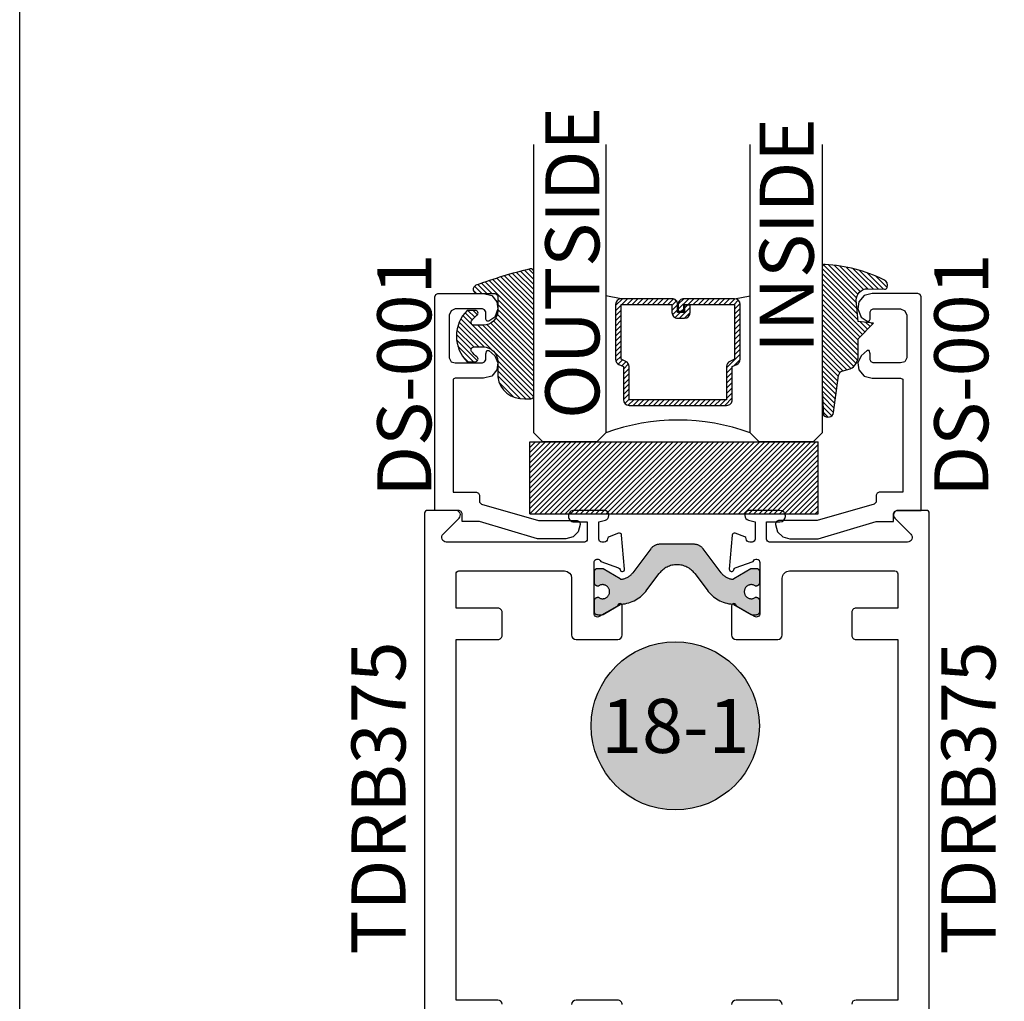
# Model space of a CAD drawing. Units: inches. Extents: x 0 to 160, y 0 to 19.
# Drawn here: x 90 to 93, y 3 to 7 of the extents above; entities that cross this region are included whole.
import ezdxf
from ezdxf.enums import TextEntityAlignment as Align

# ---------------------------------------------------------------- set-up
doc = ezdxf.new("R2010")
doc.units = ezdxf.units.IN
doc.header["$MEASUREMENT"] = 0
doc.linetypes.add('HIDDEN', pattern=[0.375, 0.25, -0.125])
doc.layers.add('Arcadia-Mview', color=6, linetype='Continuous', plot=False)
for name, color, linetype in [('Arcadia-Profile', 5, 'Continuous'), ('Arcadia-Shade', 8, 'Continuous'), ('Arcadia-Symb', 7, 'Continuous'), ('Arcadia-Symb-Text', 3, 'Continuous'), ('Arcadia-Text', 3, 'Continuous')]:
    doc.layers.add(name, color=color, linetype=linetype)
doc.styles.get("Standard").update_dxf_attribs({"font": 'ARIALN.TTF'})

# ---------------------------------------------------------------- blocks, each defined once
blk = doc.blocks.new('*U98')
at = {"layer": 'Arcadia-Shade', "lineweight": -3}
h = blk.add_hatch(dxfattribs=at)
h.set_pattern_fill('ANSI31', color=256, scale=0.1, style=0)
h.set_pattern_definition([(45, (-12.49009116438055, -10.79353366436353), (-0.0088388347648318, 0.0088388347648318), [])])
edge = h.paths.add_edge_path()
edge.add_line((0.4990116755820751, 0.4285564927512802), (0.5229934129158452, 0.4285564927512838))
edge.add_arc((0.5229934129158464, 0.4482414927513224), 0.0196850000000387, 269.9999999999964, 359.9999999999984)
edge.add_line((0.5426784129158851, 0.4482414927513219), (0.5426784129158851, 0.4732180318310384))
edge.add_line((0.5426784129158851, 0.4732180318310384), (0.5229934129158452, 0.4732180318310384))
edge.add_line((0.5229934129158452, 0.4732180318310384), (0.5229934129158452, 0.4482414927513219))
edge.add_line((0.5229934129158452, 0.4482414927513219), (0.4990116755820751, 0.4482414927513219))
edge.add_line((0.4990116755820751, 0.4482414927513219), (0.4990116755820751, 0.4763228331426533))
edge.add_arc((0.47932667558206, 0.476322833142687), 0.0196850000000151, 359.9999999999018, 449.9999999999017)
edge.add_line((0.4793266755820938, 0.4960078331427021), (0.3036411249999347, 0.4960078331426985))
edge.add_arc((0.3036411249999347, 0.4763228331426604), 0.0196850000000382, 90, 180)
edge.add_line((0.2839561249998965, 0.4763228331426604), (0.2839561249998965, 0.2858323436881278))
edge.add_arc((0.3036411249999145, 0.2858323436881261), 0.019685000000018, 179.999999999995, 245.4529343159603)
edge.add_line((0.2954631769583571, 0.2679264678137017), (0.3114070047096007, 0.2606446238063391))
edge.add_line((0.3114070047096007, 0.2606446238063391), (0.3114070047096007, 0.1457257251104203))
edge.add_arc((0.3310920047095802, 0.145725725110422), 0.0196849999999795, 180.0000000000052, 270.0000000000052)
edge.add_line((0.331092004709582, 0.1260407251104425), (0.668905995290265, 0.126040725110439))
edge.add_arc((0.668905995290266, 0.1457257251104211), 0.0196849999999822, 269.9999999999974, 359.9999999999974)
edge.add_line((0.6885909952902481, 0.1457257251104203), (0.6885909952902481, 0.2606446238063391))
edge.add_line((0.6885909952902481, 0.2606446238063391), (0.7045348230414366, 0.2679264678137088))
edge.add_arc((0.6963568749998893, 0.2858323436881248), 0.0196850000000061, 294.547065684023, 359.9999999999882)
edge.add_line((0.7160418749998954, 0.2858323436881207), (0.7160418749998936, 0.4763228331426604))
edge.add_arc((0.696356874999912, 0.47632283314266), 0.0196849999999816, 9.694e-13, 89.99999999999903)
edge.add_line((0.6963568749999123, 0.4960078331426417), (0.5206721869999261, 0.4960078331426985))
edge.add_arc((0.5206721869999243, 0.4763228331426586), 0.0196850000000399, 89.99999999999484, 179.9999999999948)
edge.add_line((0.5009871869998844, 0.4763228331426604), (0.5009871869998844, 0.4521573060815705))
edge.add_line((0.5009871869998844, 0.4521573060815705), (0.5206721869999261, 0.4521573060815705))
edge.add_line((0.5206721869999261, 0.4521573060815705), (0.5206721869999261, 0.4763228331426604))
edge.add_line((0.5206721869999261, 0.4763228331426604), (0.6963568749999123, 0.4763228331426604))
edge.add_line((0.6963568749999123, 0.4763228331426604), (0.6963568749999123, 0.2858323436881207))
edge.add_line((0.6963568749999123, 0.2858323436881207), (0.6804130472487256, 0.2785504996807049))
edge.add_arc((0.6885909952902385, 0.260644623806309), 0.0196849999999735, 114.5470656839565, 179.9999999999124)
edge.add_line((0.668905995290265, 0.2606446238063391), (0.668905995290265, 0.1457257251104203))
edge.add_line((0.668905995290265, 0.1457257251104203), (0.331092004709582, 0.1457257251104203))
edge.add_line((0.331092004709582, 0.1457257251104203), (0.331092004709582, 0.2606446238063391))
edge.add_arc((0.311407004709616, 0.2606446238063067), 0.019684999999966, 9.43583e-11, 65.45293431605755)
edge.add_line((0.3195849527511214, 0.2785504996806978), (0.3036411249999347, 0.2858323436881207))
edge.add_line((0.3036411249999347, 0.2858323436881207), (0.3036411249999347, 0.4763228331426604))
edge.add_line((0.3036411249999347, 0.4763228331426604), (0.4793266755820938, 0.4763228331426604))
edge.add_line((0.4793266755820938, 0.4763228331426604), (0.4793266755820938, 0.4482414927513219))
edge.add_arc((0.4990116755821053, 0.4482414927512917), 0.0196850000000115, 179.9999999999121, 269.9999999999121)
at = {"layer": 'Arcadia-Profile'}
for p, q in [((0, 0.03125), (2.5e-15, 1.03125)), ((0.2500000000000007, 1.03125), (0.25, 0.03125)), ((0.75, 0.03125), (0.7500000000000007, 1.03125)), ((1, 1.03125), (1, 0.03125)), ((0.3036416249999334, 0.4960078331427021), (0.2499999999999218, 0.5053829846366896)), ((0.6963568749999123, 0.4960078331427021), (0.7499984999999257, 0.5053829846366896)), ((0.7080088700575029, 0.2699663348586228), (0.7122228838293801, 0.2741803486304981)), ((0.03125, 0), (0, 0.03125)), ((0.03125, 0), (0, 0.03125)), ((0.03125, 0), (0, 0.03125)), ((0.03125, 0), (0, 0.03125)), ((0.03125, 0), (0, 0.03125)), ((0.21875, 0), (0.03125, 0)), ((0.21875, 0), (0.03125, 0)), ((0.25, 0.03125), (0.21875, 0)), ((0.25, 0.03125), (0.21875, 0)), ((0.78125, 0), (0.75, 0.03125)), ((0.96875, 0), (0.78125, 0)), ((1, 0.03125), (0.96875, 0))]:
    blk.add_line(p, q, dxfattribs=at)
blk.add_lwpolyline([(0.4990116755820751, 0.4285564927512802), (0.5229934129158452, 0.4285564927512838, 0.4142135623731049), (0.5426784129158851, 0.4482414927513219), (0.5426784129158851, 0.4732180318310384), (0.5229934129158452, 0.4732180318310384), (0.5229934129158452, 0.4482414927513219), (0.4990116755820751, 0.4482414927513219), (0.4990116755820751, 0.4763228331426533, 0.4142135623730951), (0.4793266755820938, 0.4960078331427021), (0.3036411249999347, 0.4960078331426985, 0.4142135623730951), (0.2839561249998965, 0.4763228331426604), (0.2839561249998965, 0.2858323436881278, 0.2936188569408289), (0.2954631769583571, 0.2679264678137017), (0.3114070047096007, 0.2606446238063391), (0.3114070047096007, 0.1457257251104203, 0.4142135623730951), (0.331092004709582, 0.1260407251104425), (0.668905995290265, 0.126040725110439, 0.4142135623730951), (0.6885909952902481, 0.1457257251104203), (0.6885909952902481, 0.2606446238063391), (0.7045348230414366, 0.2679264678137088, 0.2936188569408282), (0.7160418749998954, 0.2858323436881207), (0.7160418749998936, 0.4763228331426604, 0.4142135623730852), (0.6963568749999123, 0.4960078331426417), (0.5206721869999261, 0.4960078331426985, 0.4142135623730951), (0.5009871869998844, 0.4763228331426604), (0.5009871869998844, 0.4521573060815705), (0.5206721869999261, 0.4521573060815705), (0.5206721869999261, 0.4763228331426604), (0.6963568749999123, 0.4763228331426604), (0.6963568749999123, 0.2858323436881207), (0.6804130472487256, 0.2785504996807049, 0.2936188569407848), (0.668905995290265, 0.2606446238063391), (0.668905995290265, 0.1457257251104203), (0.331092004709582, 0.1457257251104203), (0.331092004709582, 0.2606446238063391, 0.2936188569408189), (0.3195849527511214, 0.2785504996806978), (0.3036411249999347, 0.2858323436881207), (0.3036411249999347, 0.4763228331426604), (0.4793266755820938, 0.4763228331426604), (0.4793266755820938, 0.4482414927513219, 0.4142135623730946)], format="xyb", close=True, dxfattribs=at)
blk.add_arc((0.4999992499998971, -0.6625220109668888), 0.7374409998105559, 70.18348207574029, 109.8165179242613, dxfattribs=at)
blk = doc.blocks.new('E-150MOD')
at = {"layer": 'Arcadia-Shade', "lineweight": -3}
h = blk.add_hatch(dxfattribs=at)
h.set_pattern_fill('ANSI31', color=256, scale=0.1, style=0)
h.set_pattern_definition([(45, (-0.138567264803946, 0.0239117308240513), (-0.0088388347648318, 0.0088388347648318), [])])
edge = h.paths.add_edge_path()
edge.add_line((0.2307305913625512, 0.1184704544556859), (0.202291955919371, 0.1184704544556872))
edge.add_arc((0.2022919559193711, 0.1278042520424739), 0.0093337975867867, 126.6780053634676, 269.9999999999995, ccw=False)
edge.add_arc((0.1429581583326799, 0.207470454455787), 0.0900000000000237, 306.6780053633725, 323.576426357604)
edge.add_arc((0.2073301242805562, 0.1599704544556878), 0.0099999999999988, 323.5764263576871, 450.0000000000201)
edge.add_line((0.2073301242805527, 0.1699704544556866), (0.1749999999999971, 0.169970454455686))
edge.add_arc((0.1749999999999987, 0.1199704544556874), 0.0499999999999986, 90.00000000000178, 180.0000000000027)
edge.add_line((0.125, 0.119970454455685), (0.1250000000000007, 0.0659049405506607))
edge.add_arc((0.037059360948156, 0.0786686605666967), 0.0888620759688553, 266.2190256176107, 351.74174670046614, ccw=False)
edge.add_line((0.0311995675385823, -0.009999999999998), (0.0100000000000015, -0.01))
edge.add_arc((0.0100000000000008, 8e-16), 0.0100000000000008, 180.0000000000043, 270.0000000000043, ccw=False)
edge.add_line((0, 0), (0, 0.4305641256404997))
edge.add_arc((0.009999999999999, 0.4305641256405004), 0.009999999999999, 77.99937774415321, 180.0000000000045, ccw=False)
edge.add_arc((-0.3507727045260797, -1.107357734935952), 1.589668855323814, 69.71688305471389, 76.80556558053468, ccw=False)
edge.add_arc((0.1947457635950655, 0.3698040499677627), 0.0150000000000009, -90.00000000001302, 68.26389573529048, ccw=False)
edge.add_line((0.1947457635950621, 0.3548040499677619), (0.1349999999999979, 0.3548040499677614))
edge.add_arc((0.1349999999999979, 0.3448040499677614), 0.01, 90, 180)
edge.add_line((0.1249999999999979, 0.3448040499677614), (0.125, 0.2949704544556848))
edge.add_arc((0.1750000000000003, 0.2949704544556861), 0.0500000000000002, 180.0000000000014, 270.0000000000005)
edge.add_line((0.1750000000000007, 0.2449704544556859), (0.2073301242805527, 0.2449704544556874))
edge.add_arc((0.207330124280542, 0.2549704544556661), 0.0099999999999787, 270.0000000000609, 396.4235736423736)
edge.add_arc((0.1429581583325789, 0.2074704544556889), 0.0900000000000011, 36.42357364230738, 53.32199463653551)
edge.add_arc((0.2022919559193708, 0.2871366568689003), 0.009333797586788, 89.99999999999869, 233.32199463655041, ccw=False)
edge.add_line((0.202291955919371, 0.2964704544556884), (0.2307305913625512, 0.2964704544556882))
edge.add_arc((0.1429581583325826, 0.2074704544556871), 0.125000000000002, -45.39787468375329, 45.39787468375329, ccw=False)
at = {"layer": 'Arcadia-Profile'}
blk.add_lwpolyline([(0.2307305913625512, 0.1184704544556859), (0.202291955919371, 0.1184704544556872, -0.7220322426225168), (0.1967167169756805, 0.1352900043835457, 0.0738671817168788), (0.215376620024047, 0.1540329544556911, 0.6153459029250179), (0.2073301242805527, 0.1699704544556866), (0.1749999999999971, 0.169970454455686, 0.4142135623731001), (0.125, 0.119970454455685), (0.1250000000000007, 0.0659049405506607, -0.3915067863019581), (0.0311995675385823, -0.009999999999998), (0.0100000000000015, -0.01, -0.4142135623730951), (0, 0), (0, 0.4305641256404997, -0.4769788655072018), (0.0120792231389261, 0.4403455790671917, -0.0309400796202896), (0.2003007460826568, 0.3837375409001378, -0.8262721402126098), (0.1947457635950621, 0.3548040499677619), (0.1349999999999979, 0.3548040499677614, 0.4142135623730951), (0.1249999999999979, 0.3448040499677614), (0.125, 0.2949704544556848, 0.41421356237309), (0.1750000000000007, 0.2449704544556859), (0.2073301242805527, 0.2449704544556874, 0.6153459029248967), (0.2153766200240104, 0.2609079544556594, 0.0738671817168641), (0.1967167169756818, 0.2796509045278258, -0.7220322426226498), (0.202291955919371, 0.2964704544556884), (0.2307305913625512, 0.2964704544556882, -0.418287269326214)], format="xyb", close=True, dxfattribs=at)
blk = doc.blocks.new('E-260MOD')
at = {"layer": 'Arcadia-Shade', "lineweight": -3}
h = blk.add_hatch(dxfattribs=at)
h.set_pattern_fill('ANSI31', color=256, scale=0.1, style=0)
h.set_pattern_definition([(45, (0.111432735196054, 0.0210802744449259), (-0.0088388347648318, 0.0088388347648318), [])])
edge = h.paths.add_edge_path()
edge.add_line((-0.1786578097246902, 0.2350642497696223), (-0.125, 0.2404197422160825))
edge.add_line((-0.125, 0.2404197422160825), (-0.1181936880113304, 0.3139171335331267))
edge.add_arc((-0.1581936880113304, 0.3139171335331286), 0.04, 359.9999999999973, 449.9999999999999)
edge.add_line((-0.1581936880113304, 0.3539171335331286), (-0.2162454687676565, 0.3519725935885994))
edge.add_arc((-0.2162454687677204, 0.3619725935886442), 0.0100000000000448, 199.8505422421205, 270.0000000003661, ccw=False)
edge.add_arc((-0.2057289674488805, 0.3657692497091054), 0.0211808495959475, 113.38550761416829, 199.8505422417517, ccw=False)
edge.add_arc((0.0188137903408532, -0.0927442170155847), 0.5317010624323791, 93.16608336545528, 115.98409913818631, ccw=False)
edge.add_arc((-0.009999999999999, 0.4281605382221339), 0.009999999999999, -5.4001247917767614e-12, 93.166083365465, ccw=False)
edge.add_line((0, 0.428160538222133), (0, 0))
edge.add_line((0, 0), (-0.0053552835515234, -0.0845275820354292))
edge.add_arc((-0.0204262058438835, -0.0713796810144441), 0.0199999999999994, 191.4084515945802, 318.8984941272966, ccw=False)
edge.add_line((-0.0400310460016437, -0.0753357197388062), (-0.0574464047220715, 0.0534071486590815))
edge.add_arc((-0.0772453629954753, 0.0505785003444151), 0.0200000000000013, 8.130742450397316, 62.82068149597911)
edge.add_line((-0.0681098259279479, 0.0683701265345048), (-0.0978388426688213, 0.0757519387839843))
edge.add_arc((-0.0749999999999996, 0.1202310042592028), 0.0499999999999997, 180.0000000000006, 242.82068149597302, ccw=False)
edge.add_line((-0.1249999999999993, 0.1202310042592023), (-0.125, 0.180419742216082))
edge.add_line((-0.125, 0.180419742216082), (-0.1786578097246902, 0.2350642497696223))
at = {"layer": 'Arcadia-Profile'}
blk.add_lwpolyline([(-0.1786578097246902, 0.2350642497696223), (-0.125, 0.2404197422160825), (-0.1181936880113304, 0.3139171335331267, 0.4142135623731084), (-0.1581936880113304, 0.3539171335331286), (-0.2162454687676565, 0.3519725935885994, -0.3160158995843511), (-0.2256512846930993, 0.3585769159274423, -0.3962562958274539), (-0.2141359800658433, 0.3852101994920861, -0.0998926618858281), (-0.0105523046130392, 0.4381452745538752, -0.4304926132808653), (0, 0.428160538222133), (0, 0), (-0.0053552835515234, -0.0845275820354292, -0.6217797134979012), (-0.0400310460016437, -0.0753357197388062), (-0.0574464047220715, 0.0534071486590815, 0.2432650129539878), (-0.0681098259279479, 0.0683701265345048), (-0.0978388426688213, 0.0757519387839843, -0.2811846954961982), (-0.1249999999999993, 0.1202310042592023), (-0.125, 0.180419742216082)], format="xyb", close=True, dxfattribs=at)
blk.add_lwpolyline([(-0.1786578097246902, 0.2350642497696223), (-0.125, 0.2404197422160825), (-0.1181936880113304, 0.3139171335331267, 0.4142135623731084), (-0.1581936880113304, 0.3539171335331286), (-0.2162454687676565, 0.3519725935885994, -0.3160158995843511), (-0.2256512846930993, 0.3585769159274423, -0.3962562958274539), (-0.2141359800658433, 0.3852101994920861, -0.0998926618858281), (-0.0105523046130392, 0.4381452745538752, -0.4304926132808653), (0, 0.428160538222133), (0, 0), (-0.0053552835515234, -0.0845275820354292, -0.6217797134979012), (-0.0400310460016437, -0.0753357197388062), (-0.0574464047220715, 0.0534071486590815, 0.2432650129539878), (-0.0681098259279479, 0.0683701265345048), (-0.0978388426688213, 0.0757519387839843, -0.2811846954961982), (-0.1249999999999993, 0.1202310042592023), (-0.125, 0.180419742216082)], format="xyb", close=True, dxfattribs=at)
blk = doc.blocks.new('DS001')
at = {"layer": 'Arcadia-Profile'}
blk.add_lwpolyline([(1.226564120187185, 1.758544697171567), (1.219516519199708, 1.744449495196603), (1.205421317224726, 1.740925694702862), (1.11027870389372, 1.740925694702862), (1.103231102906243, 1.744449495196603), (1.09970730241249, 1.751497096184085), (1.09970730241249, 1.772639899146532), (1.096183501918766, 1.78341858300974), (1.089135900931261, 1.78341858300974), (1.067993097968831, 1.76559229815905), (1.057421696487602, 1.740925694702862), (1.060945496981354, 1.716259091246674), (1.07856449945006, 1.695116288284227), (1.106754903399967, 1.688068687296744), (1.205421317224726, 1.688068687296744), (1.212468918212203, 1.684544886803003), (1.212468918212203, 1.677497285815521), (1.212468918212203, 1.300036068221246), (1.212468918212203, 1.292988467233764), (1.205421317224726, 1.292988467233764), (1.131421506856178, 1.292988467233764), (1.124373905868673, 1.289464666740023), (1.120850105374949, 1.28241706575254), (1.120850105374949, 1.257543179914367), (1.117326304881196, 1.254019379420626), (1.113802504387472, 1.250495578926885), (0.9164696767379545, 1.194114771027026), (0.7823579755938049, 1.194114771027026), (0.7753103746063282, 1.190590970533285), (0.7717865741125756, 1.183543369545803), (0.7717865741125756, 1.180019569052061), (0.7788341751000523, 1.155352965595873), (0.7964531775687583, 1.137733963127167), (0.821327063406948, 1.130686362139685), (0.9199934772317071, 1.130686362139685), (1.120850105374949, 1.190590970533285), (1.173707112781067, 1.190590970533285), (1.180754713768543, 1.190590970533285), (1.180754713768543, 1.197638571520767), (1.180754713768543, 1.218781374483214), (1.184278514262296, 1.225828975470697), (1.191326115249773, 1.229352775964438), (1.276104609481529, 1.229352775964438), (1.276104609481529, 1.970387291560007), (1.272580808987805, 1.97743489254749), (1.265533208000328, 1.980958693041231), (1.106754903399967, 1.980958693041231), (1.07856449945006, 1.973911092053748), (1.060945496981354, 1.952768289091302), (1.057421696487602, 1.927894403253129), (1.067993097968831, 1.899703999303199), (1.089135900931261, 1.885608797328234), (1.096183501918766, 1.885608797328234), (1.09970730241249, 1.892656398315717), (1.09970730241249, 1.917323001771905), (1.103231102906243, 1.924370602759387), (1.11027870389372, 1.927894403253129), (1.205421317224726, 1.927894403253129), (1.219516519199708, 1.920846802265646), (1.226564120187185, 1.906751600290682)], close=True, dxfattribs=at)
blk = doc.blocks.new('SB-1.0000X0.2500X4')
at = {"layer": 'Arcadia-Shade', "lineweight": -3}
h = blk.add_hatch(dxfattribs=at)
h.set_pattern_fill('ANSI31', color=256, scale=0.1, style=0)
h.set_pattern_definition([(45, (0, 0), (-0.0088388347648318, 0.0088388347648318), [])])
h.paths.add_polyline_path([(1, 0.25), (0, 0.25), (0, 0), (1, 0)])
at = {"layer": 'Arcadia-Profile'}
for p, q in [((0, 0), (0, 0.25)), ((0, 0.25), (1, 0.25)), ((0, 0), (0, 0.25)), ((0, 0.25), (1, 0.25)), ((1, 0), (1, 0.25)), ((1, 0), (1, 0.25)), ((0, 0), (1, 0)), ((0, 0), (1, 0))]:
    blk.add_line(p, q, dxfattribs=at)
blk = doc.blocks.new('Keynote')
at = {"layer": 'Arcadia-Symb', "lineweight": -3}
h = blk.add_hatch(color=8, dxfattribs=at)
h.dxf.hatch_style = 1
edge = h.paths.add_edge_path()
edge.add_arc((0, 0), 0.1458, 0, 360)
at = {"layer": 'Defpoints', "lineweight": -3}
blk.add_circle((0, 0), 0.1458, dxfattribs=at)
at = {"layer": 'Arcadia-Symb-Text'}
blk.add_attdef('KEYNOTE_BUBBLE', text='', height=0.09375, dxfattribs=at).set_placement((0, 0), align=Align.MIDDLE_CENTER)

msp = doc.modelspace()

# ---------------------------------------------------------------- hatches: boundary and pattern name
at = {"layer": 'Arcadia-Profile', "lineweight": -3}
h = msp.add_hatch(color=256, dxfattribs=at)
h.dxf.hatch_style = 1
edge = h.paths.add_edge_path()
edge.add_line((92.00831213099741, 4.803924757227065), (92.00358026295817, 4.803924757227065))
edge.add_arc((92.00358026295817, 4.792113733617071), 0.0118110236099938, 90, 180)
edge.add_line((91.99176923934817, 4.792113733617071), (91.99176923934817, 4.756680662786976))
edge.add_arc((92.00358026295817, 4.756680662786976), 0.0118110236099938, 180, 270)
edge.add_line((92.00358026295817, 4.744869639176982), (92.01918696221445, 4.744869639177096))
edge.add_arc((92.0191869622146, 4.752743654917095), 0.0078740157399988, 269.9999999988625, 299.9999999985259)
edge.add_line((92.02312397008444, 4.745924557256358), (92.08274864728072, 4.780348880686034))
edge.add_arc((92.08668565515055, 4.773529783025351), 0.0078740157399429, 93.62927890123439, 119.9999999986303, ccw=False)
edge.add_arc((92.07871078697772, 4.899261374876003), 0.1181102361000108, 273.629278902313, 324.552321529094)
edge.add_line((92.17492875540817, 4.830762247708463), (92.21761328749204, 4.887406534973621))
edge.add_arc((92.27917081385819, 4.841019611666098), 0.0770783737909444, 37.0000000000033, 142.9999999999967, ccw=False)
edge.add_line((92.34072834022432, 4.887406534973621), (92.38341287230816, 4.830762247708463))
edge.add_arc((92.47963084073862, 4.899261374876015), 0.1181102361000205, 215.4476784709109, 266.3707210976873)
edge.add_arc((92.47165597256564, 4.773529783025344), 0.0078740157399599, 59.9999999996387, 86.37072109763358, ccw=False)
edge.add_line((92.47559298043566, 4.78034888068592), (92.53521765763195, 4.745924557256358))
edge.add_arc((92.53915466550195, 4.752743654916992), 0.0078740157400064, 239.9999999998455, 269.9999999996898)
edge.add_line((92.53915466550191, 4.744869639176982), (92.55476136475818, 4.744869639176982))
edge.add_arc((92.55476136475818, 4.756680662786976), 0.0118110236099938, 270, 360)
edge.add_line((92.56657238836817, 4.756680662786976), (92.56657238836817, 4.792113733617071))
edge.add_arc((92.55476136475818, 4.792113733617071), 0.0118110236099938, 0, 90)
edge.add_line((92.55476136475818, 4.803924757227065), (92.55002949671899, 4.803924757226951))
edge.add_arc((92.53704482934317, 4.824594048544451), 0.0244094487940286, 57.86252726519092, 302.1374727349665, ccw=False)
edge.add_line((92.55002949671893, 4.845263339861986), (92.55476136475818, 4.845263339861986))
edge.add_arc((92.55476136475818, 4.85707436347198), 0.0118110236099938, 270, 360)
edge.add_line((92.56657238836817, 4.85707436347198), (92.56657238836817, 4.892507434301961))
edge.add_arc((92.55476136475811, 4.892507434302018), 0.0118110236100506, 359.9999999997243, 449.9999999997243)
edge.add_line((92.55476136475818, 4.904318457912069), (92.53915466550191, 4.904318457911955))
edge.add_arc((92.53915466550173, 4.896444442171949), 0.0078740157400059, 89.99999999865572, 119.9999999985)
edge.add_line((92.5352176576319, 4.903263539832693), (92.47605681739434, 4.869107012796035))
edge.add_arc((92.4721198095243, 4.875926110456674), 0.0078740157400253, 264.5348444836925, 300.0000000003142, ccw=False)
edge.add_arc((92.47661935520566, 4.922955447557232), 0.0551181101800348, 216.999999999967, 264.5348444830555, ccw=False)
edge.add_line((92.43260007516918, 4.889784540803162), (92.36967604195058, 4.973287553241362))
edge.add_arc((92.3382336990674, 4.949594048417056), 0.0393700786999848, 36.99999999995849, 89.99999999997932)
edge.add_line((92.33823369906742, 4.988964127117043), (92.27917081385816, 4.988964127117043))
edge.add_line((92.27917081385816, 4.988964127117043), (92.22010792864891, 4.988964127117043))
edge.add_arc((92.22010792864896, 4.949594048417038), 0.0393700787000047, 90.00000000004137, 143.0000000000332)
edge.add_line((92.18866558576578, 4.973287553241362), (92.12574155254714, 4.889784540803162))
edge.add_arc((92.08172227251079, 4.922955447557255), 0.0551181101799351, 275.46515551686525, 322.999999999925, ccw=False)
edge.add_arc((92.08622181819187, 4.87592611045677), 0.0078740157400259, 240.0000000011095, 275.46515551776093, ccw=False)
edge.add_line((92.082284810322, 4.869107012796035), (92.02312397008444, 4.903263539832693))
edge.add_arc((92.0191869622144, 4.896444442172013), 0.0078740157400535, 59.99999999992403, 89.99999999958636)
edge.add_line((92.01918696221445, 4.904318457912069), (92.00358026295817, 4.904318457912069))
edge.add_arc((92.00358026295817, 4.892507434302075), 0.0118110236099938, 90, 180.0000000005515)
edge.add_line((91.99176923934817, 4.892507434301961), (91.99176923934817, 4.85707436347198))
edge.add_arc((92.00358026295817, 4.85707436347198), 0.0118110236099938, 180, 270)
edge.add_line((92.00358026295817, 4.845263339861986), (92.00831213099741, 4.845263339861986))
edge.add_arc((92.02129679837319, 4.824594048544526), 0.0244094487939728, -122.1374727349305, 122.1374727349305, ccw=False)

# ---------------------------------------------------------------- linework, layer by layer
at = {"layer": 'Arcadia-Mview', "lineweight": -3}
msp.add_lwpolyline([(90, 18.65916279293205), (106, 18.65916279293205), (106, 2.84e-14), (90, 2.84e-14)], close=True, dxfattribs=at)
at = {"layer": 'Arcadia-Profile', "lineweight": -3, "elevation": 2.46579077e-08}
for points in [[(91.67317081385823, 3.393606504716245, 0.4142135623730951), (91.65817081385823, 3.408606504716232), (91.51317081385824, 3.408606504716232), (91.51317081385824, 4.658606504716232), (91.65817081385823, 4.658606504716232, 0.4142135623730951), (91.67317081385823, 4.673606504716218), (91.67317081385823, 4.752606504716283, 0.4142135623730951), (91.65817081385823, 4.767606504716269), (91.51317081385817, 4.767606504716269), (91.51317081385815, 4.886606504716183, -0.4142135623730951), (91.52317081385817, 4.896606504716174), (91.88876923934822, 4.896606504716174, -0.4142135623730951), (91.91376923934823, 4.871606504716197), (91.9137692393482, 4.674606504716194, 0.4142135623720546), (91.92976923934816, 4.658606504716232), (92.07376923934821, 4.658606504716232, 0.414213562371014), (92.08976923934824, 4.674606504716194), (92.08976923934819, 4.775164617098909, 0.8496353657810967), (92.07418666367606, 4.777715018214991, -0.1826758133117913), (92.07060408798472, 4.773337216107194), (92.00976923934822, 4.738214199870895, -0.5773502691902597), (91.99176923934819, 4.748606504716263), (91.99176923934817, 4.925606504716171, -0.8430390037109503), (92.01508294792772, 4.929606504550207), (92.07672280200978, 4.907171432555657, -0.2704954508880199), (92.08187794011593, 4.900968196089849, 0.9618520024673861), (92.09773879693302, 4.90297974653609), (92.08747427661172, 5.02030375067116, 0.4931454260303317), (92.07676855788041, 5.027124045695501), (92.04403307820156, 5.015209305487957, 0.3027680775070241), (92.03877761122493, 5.008057660599575, -0.4008754401594536), (92.02679016904256, 4.996606504716197), (92.01817081385818, 4.996606504716197, -0.4142135623730951), (92.00817081385816, 5.006606504716188), (92.00817081385819, 5.066606504716247), (92.03131191857982, 5.072807145038296, 0.3394542588636543), (92.04317081385818, 5.088261958258982), (92.04317081385818, 5.090606504716248, 0.4142135623730951), (92.02717081385818, 5.106606504716211), (91.92217081385817, 5.106606504716211, 0.4142135623730951), (91.90317081385817, 5.087606504716205), (91.90317081385817, 5.085606504716253, 0.4142135623730951), (91.92217081385817, 5.066606504716247), (91.9681708138582, 5.066606504716247), (91.9681708138582, 5.006606504716188, -0.4142135623730951), (91.95817081385817, 4.996606504716197), (91.47942564785413, 4.996606504716311, -0.6681786379186176), (91.46811193935514, 5.023920213215234), (91.5234845223572, 5.079292796217288, 0.6681786379188446), (91.51217081385818, 5.106606504716211), (91.41417081385819, 5.106606504716211, 0.4142135623730951), (91.40417081385819, 5.09660650471622), (91.40417081385823, 1.380606504716212)], [(93.1541708138582, 1.380606504716098), (93.15417081385817, 5.09660650471622, 0.4142135623730951), (93.14417081385817, 5.106606504716211), (93.04617081385817, 5.106606504716211, 0.6681786379186179), (93.03485710535914, 5.079292796217288), (93.09022968836126, 5.023920213215234, -0.6681786379186176), (93.07891597986224, 4.996606504716311), (92.60017081385816, 4.996606504716197, -0.4142135623730951), (92.59017081385815, 5.006606504716188), (92.5901708138582, 5.066606504716247), (92.63617081385817, 5.066606504716247, 0.4142135623730951), (92.65517081385818, 5.085606504716253), (92.65517081385818, 5.087606504716205, 0.4142135623730951), (92.63617081385817, 5.106606504716211), (92.53117081385818, 5.106606504716211, 0.4142135623730951), (92.51517081385816, 5.090606504716248), (92.51517081385816, 5.088261958258982, 0.3394542588641328), (92.52702970913658, 5.072807145038296), (92.55017081385819, 5.066606504716247), (92.55017081385819, 5.006606504716188, -0.4142135623730951), (92.54017081385815, 4.996606504716197), (92.53155145867379, 4.996606504716197, -0.4008754401594223), (92.51956401649142, 5.008057660599575, 0.3027680775088462), (92.51430854951477, 5.015209305487957), (92.48157306983595, 5.027124045695501, 0.4931454260313212), (92.47086735110462, 5.02030375067116), (92.46060283078334, 4.90297974653609, 0.9618520024676671), (92.47646368760044, 4.900968196089849, -0.2704954508889155), (92.4816188257066, 4.907171432555657), (92.54325867978864, 4.929606504550207, -0.8430390037109508), (92.56657238836817, 4.925606504716171), (92.56657238836817, 4.748606504716263, -0.5773502691916271), (92.54857238836811, 4.738214199870895), (92.48773753973163, 4.773337216107194, -0.1826758133113937), (92.48415496404026, 4.777715018214991, 0.8496353657810972), (92.46857238836814, 4.775164617098909), (92.4685723883681, 4.674606504716194, 0.414213562371014), (92.48457238836811, 4.658606504716345), (92.62857238836818, 4.658606504716232, 0.4142135623720546), (92.64457238836815, 4.674606504716194), (92.64457238836815, 4.871606504716197, -0.4142135623730951), (92.66957238836814, 4.896606504716174), (93.03517081385819, 4.896606504716174, -0.4142135623730951), (93.04517081385819, 4.886606504716183), (93.04517081385816, 4.767606504716269), (92.90017081385813, 4.767606504716269, 0.4142135623730951), (92.8851708138581, 4.752606504716283), (92.8851708138581, 4.673606504716218, 0.4142135623730951), (92.90017081385813, 4.658606504716232), (93.04517081385814, 4.658606504716232), (93.04517081385814, 3.408606504716232), (92.90017081385813, 3.408606504716232, 0.4142135623730951), (92.8851708138581, 3.393606504716245)], [(92.08976923934827, 3.392606504716269, 0.4142135623730951), (92.07376923934825, 3.408606504716232), (91.9297692393482, 3.408606504716232, 0.4142135623725748), (91.9137692393482, 3.392606504716269)], [(92.64457238836815, 3.392606504716269, 0.4142135623720546), (92.62857238836818, 3.408606504716232), (92.48457238836811, 3.408606504716232, 0.4142135623730951), (92.4685723883681, 3.392606504716269)]]:
    msp.add_lwpolyline(points, format="xyb", dxfattribs=at)
at = {"layer": 'Arcadia-Profile', "linetype": 'HIDDEN', "elevation": 2.46579077e-08}
msp.add_lwpolyline([(92.00831213099741, 4.803924757227065), (92.00358026295817, 4.803924757227065, 0.4142135623730951), (91.99176923934817, 4.792113733617071), (91.99176923934817, 4.756680662786976, 0.4142135623730951), (92.00358026295817, 4.744869639176982), (92.01918696221445, 4.744869639177096, 0.1316524975858848), (92.02312397008444, 4.745924557256358), (92.08274864728072, 4.780348880686034, -0.1155744859899206), (92.08618722588989, 4.781388007515971, 0.2259239423164796), (92.17492875540817, 4.830762247708463), (92.21761328749204, 4.887406534973621, -0.4985816080533957), (92.34072834022432, 4.887406534973621), (92.38341287230816, 4.830762247708463, 0.2259239423164531), (92.47215440182646, 4.781388007515971, -0.1155744859925415), (92.47559298043566, 4.78034888068592), (92.53521765763195, 4.745924557256358, 0.1316524975866799), (92.53915466550191, 4.744869639176982), (92.55476136475818, 4.744869639176982, 0.4142135623730951), (92.56657238836817, 4.756680662786976), (92.56657238836817, 4.792113733617071, 0.4142135623730951), (92.55476136475818, 4.803924757227065), (92.55002949671899, 4.803924757226951, -1.809162955583074), (92.55002949671893, 4.845263339861986), (92.55476136475818, 4.845263339861986, 0.4142135623730951), (92.56657238836817, 4.85707436347198), (92.56657238836817, 4.892507434301961, 0.4142135623730951), (92.55476136475818, 4.904318457912069), (92.53915466550191, 4.904318457911955, 0.1316524975866798), (92.5352176576319, 4.903263539832693), (92.47605681739434, 4.869107012796035, -0.1559930782577464), (92.47136988524417, 4.868087887606549, -0.2104361507017299), (92.43260007516918, 4.889784540803162), (92.36967604195058, 4.973287553241362, 0.2354687434834136), (92.33823369906742, 4.988964127117043), (92.27917081385816, 4.988964127117043), (92.22010792864891, 4.988964127117043, 0.2354687434832989), (92.18866558576578, 4.973287553241362), (92.12574155254714, 4.889784540803162, -0.2104361507015959), (92.0869717424722, 4.868087887606662, -0.155993078257866), (92.082284810322, 4.869107012796035), (92.02312397008444, 4.903263539832693, 0.1316524975858849), (92.01918696221445, 4.904318457912069), (92.00358026295817, 4.904318457912069, 0.4142135623759145), (91.99176923934817, 4.892507434301961), (91.99176923934817, 4.85707436347198, 0.4142135623730951), (92.00358026295817, 4.845263339861986), (92.00831213099741, 4.845263339861986, -1.80916295558518)], format="xyb", close=True, dxfattribs=at)

# ---------------------------------------------------------------- block references
at = {"lineweight": -3}
for name, p in [('*U98', (91.7825294568953, 5.344659048898193, 2.46579077e-08)), ('DS001', (91.84946539459374, 3.877253728751753, 2.46579077e-08))]:
    msp.add_blockref(name, p, dxfattribs=at)
at = {"lineweight": -3, "xscale": -1}
for name, p in [('E-150MOD', (91.78252795689502, 5.50346027742924, 2.46579077e-08)), ('E-260MOD', (92.78252795689502, 5.521203779787157, 2.46579077e-08)), ('DS001', (92.71559201919683, 3.877253728751753, 2.46579077e-08))]:
    msp.add_blockref(name, p, dxfattribs=at)
at = {"layer": 'Arcadia-Profile'}
msp.add_blockref('SB-1.0000X0.2500X4', (91.76858975146433, 5.094659048898193, 2.46579077e-08), dxfattribs=at)
at = {"layer": 'Arcadia-Symb', "lineweight": -3, "xscale": 2, "yscale": 2, "zscale": 2}
msp.add_blockref('Keynote', (92.27340335188725, 4.359205659983103, -0.0001031840451149), dxfattribs=at).add_auto_attribs({'KEYNOTE_BUBBLE': '18-1'})

# ---------------------------------------------------------------- texts
at = {"layer": 'Arcadia-Text', "lineweight": -3}
for s, p in [('OUTSIDE', (92.01025054522847, 5.423612774685523, 0.0001031840451149)), ('INSIDE', (92.75334707821087, 5.652679964317201, 0.0001031840451149)), ('DS-001', (91.42753959347837, 5.154188396373584, 6.0132173e-08)), ('DS-001', (93.35890004407383, 5.154188396373598, 2.46579077e-08)), ('TDRB375', (91.33795772413391, 3.566480091252884, 2.46579077e-08)), ('TDRB375', (93.38393944539295, 3.566480091252884, 2.46579077e-08))]:
    msp.add_text(s, height=0.1875, rotation=90, dxfattribs=at).set_placement(p)

doc.saveas('drawing.dxf')
